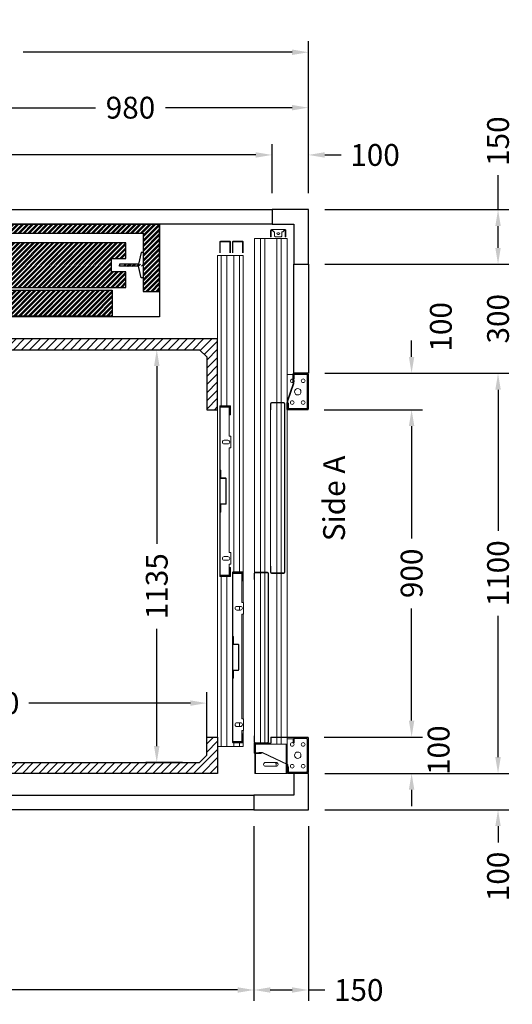
# Model space of a CAD drawing. Units: millimetres. Extents: x -6685 to 94131, y -29050 to 5943.
# Drawn here: x 205 to 1561, y -20566 to -17859 of the extents above; entities that cross this region are included whole.
import ezdxf
from ezdxf.enums import TextEntityAlignment as Align

# ---------------------------------------------------------------- set-up
doc = ezdxf.new("R2010")
doc.units = ezdxf.units.MM
doc.layers.add('Meccaniche stilizzate H200', color=7, linetype='Continuous')
doc.styles.get("Standard").update_dxf_attribs({"font": 'arial.ttf'})
doc.dimstyles.get("Standard").update_dxf_attribs({"dimtxt": 0.18, "dimasz": 0.18, "dimexe": 0.18, "dimexo": 0.0625, "dimgap": 0.09, "dimtad": 0, "dimtih": 1, "dimtoh": 1, "dimdec": 4, "dimzin": 0, "dimdsep": 46, "dimtxsty": 'Standard', "dimcen": 0.09, "dimadec": 0, "dimazin": 0, "dimtfac": 1, "dimtdec": 4, "dimtofl": 0, "dimtmove": 0, "dimatfit": 3, "dimfxl": 0, "dimtolj": 1, "dimtzin": 0, "dimarcsym": 0})
pattern_1 = [(45, (-22164.602, 44914.083), (-6.735192, 6.735192), []), (45, (-22160.1115, 44914.083), (-6.735192, 6.735192), [])]

# ---------------------------------------------------------------- blocks, each defined once
blk = doc.blocks.new('*D702')
at = {"color": 3, "lineweight": -2}
for p, q in [((-680, -19873.3), (-680, -19708.3)), ((720, -19852.7), (720, -19708.3)), ((-635, -19738.3), (-3.3, -19738.3)), ((675, -19738.3), (230.1, -19738.3))]:
    blk.add_line(p, q, dxfattribs=at)
at = {"color": 3}
for points in [[(-635, -19730.8), (-635, -19745.8), (-680, -19738.3)], [(675, -19730.8), (675, -19745.8), (720, -19738.3)]]:
    blk.add_solid(points, dxfattribs=at)
at = {"layer": 'Defpoints', "color": 0}
for p in [(720, -19738.3), (720, -19897.7), (-680, -19918.3)]:
    blk.add_point(p, dxfattribs=at)
at = {"insert": (113.4, -19738.3), "char_height": 60, "attachment_point": 5}
blk.add_mtext('\\A1;1400', dxfattribs=at)
blk = doc.blocks.new('*D703')
at = {"color": 3, "lineweight": -2}
for p, q in [((328, -18766.5), (612.4, -18766.5)), ((582.4, -18811.5), (582.4, -19300)), ((582.4, -19856.5), (582.4, -19534)), ((653, -19901.5), (552.4, -19901.5))]:
    blk.add_line(p, q, dxfattribs=at)
at = {"color": 3}
for points in [[(574.9, -18811.5), (589.9, -18811.5), (582.4, -18766.5)], [(574.9, -19856.5), (589.9, -19856.5), (582.4, -19901.5)]]:
    blk.add_solid(points, dxfattribs=at)
at = {"layer": 'Defpoints', "color": 0}
for p in [(283, -18766.5), (582.4, -18766.5), (698, -19901.5)]:
    blk.add_point(p, dxfattribs=at)
at = {"insert": (582.4, -19417), "char_height": 60, "attachment_point": 5, "rotation": 90}
blk.add_mtext('\\A1;1135', dxfattribs=at)
blk = doc.blocks.new('*D704')
at = {"color": 3, "lineweight": -2}
for p, q in [((-960, -18336.5), (-960, -17918.7)), ((1000, -18336.5), (1000, -17918.7)), ((-915, -17948.7), (-203.7, -17948.7)), ((955, -17948.7), (214.3, -17948.7))]:
    blk.add_line(p, q, dxfattribs=at)
at = {"color": 3}
for points in [[(-915, -17941.2), (-915, -17956.2), (-960, -17948.7)], [(955, -17941.2), (955, -17956.2), (1000, -17948.7)]]:
    blk.add_solid(points, dxfattribs=at)
at = {"layer": 'Defpoints', "color": 0}
for p in [(1000, -17948.7), (-960, -18381.5), (1000, -18381.5)]:
    blk.add_point(p, dxfattribs=at)
at = {"insert": (5.3, -17948.7), "char_height": 60, "attachment_point": 5}
blk.add_mtext('\\A1;{Lext 1960}', dxfattribs=at)
blk = doc.blocks.new('*D1240')
at = {"color": 3, "lineweight": -2}
for p, q in [((-860, -18336.5), (-860, -18201.1)), ((900, -18336.5), (900, -18201.1)), ((-815, -18231.1), (-92.5, -18231.1)), ((855, -18231.1), (140.8, -18231.1))]:
    blk.add_line(p, q, dxfattribs=at)
at = {"color": 3}
for points in [[(-815, -18223.6), (-815, -18238.6), (-860, -18231.1)], [(855, -18223.6), (855, -18238.6), (900, -18231.1)]]:
    blk.add_solid(points, dxfattribs=at)
at = {"layer": 'Defpoints', "color": 0}
for p in [(900, -18231.1), (-860, -18381.5), (900, -18381.5)]:
    blk.add_point(p, dxfattribs=at)
at = {"insert": (24.1, -18231.1), "char_height": 60, "attachment_point": 5}
blk.add_mtext('\\A1;1760', dxfattribs=at)
blk = doc.blocks.new('*D706')
at = {"color": 3, "lineweight": -2}
for p, q in [((1522, -18381.5), (1522, -18286.5)), ((1045, -18381.5), (1552, -18381.5)), ((1522, -18486.5), (1522, -18426.5)), ((1045, -18531.5), (1552, -18531.5))]:
    blk.add_line(p, q, dxfattribs=at)
at = {"color": 3}
for points in [[(1514.5, -18426.5), (1529.5, -18426.5), (1522, -18381.5)], [(1514.5, -18486.5), (1529.5, -18486.5), (1522, -18531.5)]]:
    blk.add_solid(points, dxfattribs=at)
at = {"layer": 'Defpoints', "color": 0}
for p in [(1000, -18381.5), (1000, -18531.5), (1522, -18531.5)]:
    blk.add_point(p, dxfattribs=at)
at = {"insert": (1522, -18193.2), "char_height": 60, "attachment_point": 5, "rotation": 90}
blk.add_mtext('\\A1;150', dxfattribs=at)
blk = doc.blocks.new('*D707')
at = {"color": 3, "lineweight": -2}
for p, q in [((1522, -19886.5), (1522, -19841.5)), ((1045, -19931.5), (1552, -19931.5)), ((1045, -20031.5), (1552, -20031.5)), ((1522, -20076.5), (1522, -20121.5))]:
    blk.add_line(p, q, dxfattribs=at)
at = {"color": 3}
for points in [[(1514.5, -19886.5), (1529.5, -19886.5), (1522, -19931.5)], [(1514.5, -20076.5), (1529.5, -20076.5), (1522, -20031.5)]]:
    blk.add_solid(points, dxfattribs=at)
at = {"layer": 'Defpoints', "color": 0}
for p in [(1000, -19931.5), (1000, -20031.5), (1522, -20031.5)]:
    blk.add_point(p, dxfattribs=at)
at = {"insert": (1522, -20214.9), "char_height": 60, "attachment_point": 5, "rotation": 90}
blk.add_mtext('\\A1;100', dxfattribs=at)
blk = doc.blocks.new('*D709')
at = {"color": 3, "lineweight": -2}
for p, q in [((-810, -20076.5), (-810, -20557.1)), ((850, -20076.5), (850, -20557.1)), ((-765, -20527.1), (-96.7, -20527.1)), ((805, -20527.1), (136.7, -20527.1))]:
    blk.add_line(p, q, dxfattribs=at)
at = {"color": 3}
for points in [[(-765, -20519.6), (-765, -20534.6), (-810, -20527.1)], [(805, -20519.6), (805, -20534.6), (850, -20527.1)]]:
    blk.add_solid(points, dxfattribs=at)
at = {"layer": 'Defpoints', "color": 0}
for p in [(-810, -20031.5), (850, -20031.5), (-810, -20527.1)]:
    blk.add_point(p, dxfattribs=at)
at = {"insert": (20, -20527.1), "char_height": 60, "attachment_point": 5}
blk.add_mtext('\\A1;1660', dxfattribs=at)
blk = doc.blocks.new('*D711')
at = {"color": 3, "lineweight": -2}
for p, q in [((900, -18336.5), (900, -18201.1)), ((1000, -18336.5), (1000, -18201.1)), ((855, -18231.1), (810, -18231.1)), ((1045, -18231.1), (1090, -18231.1))]:
    blk.add_line(p, q, dxfattribs=at)
at = {"color": 3}
for points in [[(855, -18223.6), (855, -18238.6), (900, -18231.1)], [(1045, -18223.6), (1045, -18238.6), (1000, -18231.1)]]:
    blk.add_solid(points, dxfattribs=at)
at = {"layer": 'Defpoints', "color": 0}
for p in [(1000, -18231.1), (900, -18381.5), (1000, -18381.5)]:
    blk.add_point(p, dxfattribs=at)
at = {"insert": (1183.4, -18231.1), "char_height": 60, "attachment_point": 5}
blk.add_mtext('\\A1;100', dxfattribs=at)
blk = doc.blocks.new('*D712')
at = {"color": 3, "lineweight": -2}
for p, q in [((850, -20076.5), (850, -20557.1)), ((1000, -20076.5), (1000, -20557.1)), ((895, -20527.1), (955, -20527.1)), ((1000, -20527.1), (1045, -20527.1))]:
    blk.add_line(p, q, dxfattribs=at)
at = {"color": 3}
for points in [[(895, -20519.6), (895, -20534.6), (850, -20527.1)], [(955, -20519.6), (955, -20534.6), (1000, -20527.1)]]:
    blk.add_solid(points, dxfattribs=at)
at = {"layer": 'Defpoints', "color": 0}
for p in [(850, -20031.5), (1000, -20031.5), (1000, -20527.1)]:
    blk.add_point(p, dxfattribs=at)
at = {"insert": (1138.4, -20527.1), "char_height": 60, "attachment_point": 5}
blk.add_mtext('\\A1;150', dxfattribs=at)
blk = doc.blocks.new('*D714')
at = {"color": 3, "lineweight": -2}
for p, q in [((20, -18336.5), (20, -18071.1)), ((1000, -18336.5), (1000, -18071.1)), ((65, -18101.1), (413.8, -18101.1)), ((955, -18101.1), (606.2, -18101.1))]:
    blk.add_line(p, q, dxfattribs=at)
at = {"color": 3}
for points in [[(65, -18093.6), (65, -18108.6), (20, -18101.1)], [(955, -18093.6), (955, -18108.6), (1000, -18101.1)]]:
    blk.add_solid(points, dxfattribs=at)
at = {"layer": 'Defpoints', "color": 0}
for p in [(1000, -18101.1), (20, -18381.5), (1000, -18381.5)]:
    blk.add_point(p, dxfattribs=at)
at = {"insert": (510, -18101.1), "char_height": 60, "attachment_point": 5}
blk.add_mtext('\\A1;980', dxfattribs=at)
blk = doc.blocks.new('*D715')
at = {"color": 3, "lineweight": -2}
for p, q in [((1522, -18486.5), (1522, -18441.5)), ((1045, -18531.5), (1552, -18531.5)), ((1045, -18831.5), (1552, -18831.5)), ((1522, -18876.5), (1522, -18921.5))]:
    blk.add_line(p, q, dxfattribs=at)
at = {"color": 3}
for points in [[(1514.5, -18486.5), (1529.5, -18486.5), (1522, -18531.5)], [(1514.5, -18876.5), (1529.5, -18876.5), (1522, -18831.5)]]:
    blk.add_solid(points, dxfattribs=at)
at = {"layer": 'Defpoints', "color": 0}
for p in [(1000, -18531.5), (1000, -18831.5), (1522, -18831.5)]:
    blk.add_point(p, dxfattribs=at)
at = {"insert": (1522, -18681.5), "char_height": 60, "attachment_point": 5, "rotation": 90}
blk.add_mtext('\\A1;300', dxfattribs=at)
blk = doc.blocks.new('*D716')
at = {"color": 3, "lineweight": -2}
for p, q in [((1088, -18831.5), (1552, -18831.5)), ((1522, -18876.5), (1522, -19264.9)), ((1522, -19886.5), (1522, -19498.2)), ((1090, -19931.5), (1552, -19931.5))]:
    blk.add_line(p, q, dxfattribs=at)
at = {"color": 3}
for points in [[(1514.5, -18876.5), (1529.5, -18876.5), (1522, -18831.5)], [(1514.5, -19886.5), (1529.5, -19886.5), (1522, -19931.5)]]:
    blk.add_solid(points, dxfattribs=at)
at = {"layer": 'Defpoints', "color": 0}
for p in [(1043, -18831.5), (1045, -19931.5), (1522, -19931.5)]:
    blk.add_point(p, dxfattribs=at)
at = {"insert": (1522, -19381.5), "char_height": 60, "attachment_point": 5, "rotation": 90}
blk.add_mtext('\\A1;1100', dxfattribs=at)
blk = doc.blocks.new('*D717')
at = {"color": 3, "lineweight": -2}
for p, q in [((1284, -18786.5), (1284, -18741.5)), ((1045.2, -18831.5), (1314, -18831.5)), ((1043.2, -18931.5), (1314, -18931.5)), ((1284, -18976.5), (1284, -19021.5))]:
    blk.add_line(p, q, dxfattribs=at)
at = {"color": 3}
for points in [[(1276.5, -18786.5), (1291.5, -18786.5), (1284, -18831.5)], [(1276.5, -18976.5), (1291.5, -18976.5), (1284, -18931.5)]]:
    blk.add_solid(points, dxfattribs=at)
at = {"layer": 'Defpoints', "color": 0}
for p in [(1000.2, -18831.5), (998.2, -18931.5), (1284, -18931.5)]:
    blk.add_point(p, dxfattribs=at)
at = {"insert": (1364.5, -18703.7), "char_height": 60, "attachment_point": 5, "rotation": 90}
blk.add_mtext('\\A1;100', dxfattribs=at)
blk = doc.blocks.new('*D718')
at = {"color": 3, "lineweight": -2}
for p, q in [((1045.2, -18931.5), (1314.1, -18931.5)), ((1284.1, -18976.5), (1284.1, -19285.3)), ((1284.1, -19786.5), (1284.1, -19477.7)), ((1043.2, -19831.5), (1314.1, -19831.5))]:
    blk.add_line(p, q, dxfattribs=at)
at = {"color": 3}
for points in [[(1276.6, -18976.5), (1291.6, -18976.5), (1284.1, -18931.5)], [(1276.6, -19786.5), (1291.6, -19786.5), (1284.1, -19831.5)]]:
    blk.add_solid(points, dxfattribs=at)
at = {"layer": 'Defpoints', "color": 0}
for p in [(1000.2, -18931.5), (998.2, -19831.5), (1284.1, -19831.5)]:
    blk.add_point(p, dxfattribs=at)
at = {"insert": (1284.1, -19381.5), "char_height": 60, "attachment_point": 5, "rotation": 90}
blk.add_mtext('\\A1;900', dxfattribs=at)
blk = doc.blocks.new('*D719')
at = {"color": 3, "lineweight": -2}
for p, q in [((1284.1, -19786.5), (1284.1, -19741.5)), ((1045, -19831.5), (1314.1, -19831.5)), ((1045, -19931.5), (1314.1, -19931.5)), ((1284.1, -19976.5), (1284.1, -20021.5))]:
    blk.add_line(p, q, dxfattribs=at)
at = {"color": 3}
for points in [[(1276.6, -19786.5), (1291.6, -19786.5), (1284.1, -19831.5)], [(1276.6, -19976.5), (1291.6, -19976.5), (1284.1, -19931.5)]]:
    blk.add_solid(points, dxfattribs=at)
at = {"layer": 'Defpoints', "color": 0}
for p in [(1000, -19831.5), (1000, -19931.5), (1284.1, -19931.5)]:
    blk.add_point(p, dxfattribs=at)
at = {"insert": (1358.4, -19867.8), "char_height": 60, "attachment_point": 5, "rotation": 90}
blk.add_mtext('\\A1;100', dxfattribs=at)
blk = doc.blocks.new('FERMATOR_T2_900_sez')
at = {"linetype": 'Continuous', "lineweight": 0}
h = blk.add_hatch(dxfattribs=at)
h.set_pattern_fill('ACCIAIO E GHISA DI ACCIAIO DIN 201', color=4, scale=20, angle=90, style=0, pattern_type=2)
h.set_pattern_definition([(135, (3054.5, -5781.6), (-5388, -5388), []), (135, (3054.5, -3985.6), (-5388, -5388), []), (135, (3054.5, -2189.5), (-5388, -5388), []), (135, (3054.5, -393.5), (-5388, -5388), [])])
edge = h.paths.add_edge_path(flags=0)
edge.add_line((43.2, 1017), (43.2, 1000.2))
edge.add_line((43.2, 1000.2), (44.4, 1000.2))
edge.add_line((44.4, 1000.2), (44.4, 1017))
edge.add_arc((46.4, 1017), 2, 90, 180, ccw=False)
edge.add_line((46.4, 1019), (80, 1019))
edge.add_arc((80, 1017), 2, 0, 90, ccw=False)
edge.add_line((82, 1017), (82, 553.4))
edge.add_arc((80, 553.4), 2, 270, 360, ccw=False)
edge.add_line((80, 551.4), (46.4, 551.4))
edge.add_arc((46.4, 553.4), 2, 180, 270, ccw=False)
edge.add_line((44.4, 553.4), (44.4, 570.2))
edge.add_line((44.4, 570.2), (43.2, 570.2))
edge.add_line((43.2, 570.2), (43.2, 553.4))
edge.add_arc((46.4, 553.4), 3.2, 180, 270)
edge.add_line((46.4, 550.2), (80, 550.2))
edge.add_arc((80, 553.4), 3.2, 270, 360)
edge.add_line((83.2, 553.4), (83.2, 1017))
edge.add_arc((80, 1017), 3.2, 0, 90)
edge.add_line((80, 1020.2), (46.4, 1020.2))
edge.add_arc((46.4, 1017), 3.2, 90, 180)
at = {"color": 4, "linetype": 'Continuous', "lineweight": 15}
for p, q in [((43.7, 1477.7), (43.7, 1492.7)), ((45.7, 1492.7), (45.7, 1477.7)), ((46.2, 1495.2), (50, 1495.2)), ((50, 1493.2), (46.2, 1493.2)), ((80, 1495.2), (50, 1495.2)), ((50, 1495.2), (50, 1492.7)), ((50, 1492.7), (50, 1491.7)), ((50, 1491.7), (52.5, 1489.2)), ((52.5, 1489.2), (55, 1489.2)), ((55, 1489.2), (55, 1477.7)), ((75, 1489.2), (77.4, 1489.2)), ((75, 1477.7), (75, 1489.2)), ((77.4, 1489.2), (80, 1491.7)), ((80, 1492.7), (80, 1495.2)), ((80, 1495.2), (83.7, 1495.2)), ((83.7, 1493.2), (80, 1493.2)), ((80, 1491.7), (80, 1492.7)), ((84.2, 1477.7), (84.2, 1492.7)), ((86.2, 1492.7), (86.2, 1477.7)), ((-0.5, 1470.6), (-0.5, 552.6)), ((-0.5, 1470.6), (4, 1470.6)), ((4, 1470.6), (4.5, 1470.6)), ((4.5, 1470.6), (5, 1470.6)), ((5, 1470.6), (9.1, 1470.6)), ((9.1, 1470.6), (9.6, 1470.6)), ((9.6, 1470.6), (10.1, 1470.6)), ((10.1, 1470.6), (14.6, 1470.6)), ((14.6, 1470.6), (16.1, 1470.6)), ((16.1, 1470.6), (16.1, 553.2)), ((16.1, 1470.6), (27.9, 1470.6)), ((27.9, 1470.6), (27.9, 553.2)), ((27.9, 1470.6), (29.4, 1470.6)), ((29.4, 1470.6), (34, 1470.6)), ((34, 1470.6), (34.5, 1470.6)), ((34.5, 1470.6), (35, 1470.6)), ((35, 1470.6), (39, 1470.6)), ((39, 1470.6), (39.5, 1470.6)), ((39.5, 1470.6), (40, 1470.6)), ((40, 1470.6), (44, 1470.6)), ((45.7, 1477.7), (43.7, 1477.7)), ((43.7, 1477.7), (43.7, 1475.2)), ((43.7, 1475.2), (45.7, 1475.2)), ((44, 1470.6), (44.5, 1470.6)), ((44.5, 1470.6), (45, 1470.6)), ((45, 1470.6), (49, 1470.6)), ((45.7, 1477.7), (45.7, 1475.2)), ((49, 1470.6), (49.5, 1470.6)), ((49.5, 1470.6), (50, 1470.6)), ((50, 1470.6), (54, 1470.6)), ((54, 1470.6), (54.5, 1470.6)), ((54.5, 1470.6), (55, 1470.6)), ((55, 1477.7), (57.5, 1475.2)), ((55, 1470.6), (59.6, 1470.6)), ((57.5, 1475.2), (72.5, 1475.2)), ((59.6, 1470.6), (61.1, 1470.6)), ((61.1, 1470.6), (61.1, 1020.2)), ((61.1, 1470.6), (72.9, 1470.6)), ((63.5, 1486.7), (66.4, 1486.7)), ((66.4, 1481.7), (63.5, 1481.7)), ((72.5, 1475.2), (75, 1477.7)), ((72.9, 1470.6), (72.9, 1020.2)), ((72.9, 1470.6), (74.4, 1470.6)), ((74.4, 1470.6), (78.9, 1470.6)), ((78.9, 1470.6), (79.4, 1470.6)), ((79.4, 1470.6), (79.9, 1470.6)), ((79.9, 1470.6), (84, 1470.6)), ((84, 1470.6), (84.5, 1470.6)), ((86.2, 1477.7), (84.2, 1477.7)), ((84.2, 1475.2), (84.2, 1477.7)), ((84.2, 1475.2), (86.2, 1475.2)), ((84.5, 1470.6), (85, 1470.6)), ((85, 1470.6), (89.5, 1470.6)), ((86.2, 1475.2), (86.2, 1477.7)), ((89.5, 1470.6), (89.5, 1024.4)), ((89.5, 1096.7), (92.3, 1096.7)), ((92.3, 1096.7), (105.2, 1096.7)), ((105.2, 1098.2), (105.2, 1075.2)), ((106.4, 1098.2), (106.4, 1081.2)), ((106.4, 1088.3), (108.9, 1088.3)), ((108.9, 1085.3), (106.4, 1085.3)), ((146.2, 1100.2), (107.2, 1100.2)), ((146.2, 1099), (107.2, 1099)), ((108.9, 1088.3), (108.9, 1096.7)), ((108.9, 1096.7), (139.5, 1096.7)), ((108.9, 1088.3), (108.9, 1085.3)), ((139.5, 1096.7), (139.5, 1099)), ((142.5, 1096.7), (139.5, 1096.7)), ((142.5, 1099), (142.5, 1096.7)), ((142.5, 1096.7), (144.5, 1096.7)), ((144.5, 1093.7), (144.5, 1096.7)), ((144.5, 1096.7), (147, 1096.7)), ((147, 1093.7), (144.5, 1093.7)), ((144.5, 1093.7), (144.5, 1006.7)), ((147, 1002.2), (147, 1098.2)), ((148.2, 1002.2), (148.2, 1098.2)), ((106.4, 1072.2), (89.4, 1024.1)), ((89.9, 1024.2), (106.4, 1071.2)), ((91.1, 1024), (107.6, 1071)), ((105.2, 1075.2), (106.4, 1075.2)), ((107.6, 1082.2), (106.4, 1082.2)), ((106.4, 1081.2), (107.6, 1081.2)), ((106.4, 1071.2), (106.4, 1075.2)), ((107.6, 1082.2), (107.6, 1081.2)), ((107.6, 1071), (107.6, 1081.2)), ((43.2, 1000.2), (43.2, 1017)), ((44.4, 1000.2), (44.4, 1017)), ((46.4, 1020.2), (80, 1020.2)), ((46.4, 1019), (80, 1019)), ((61.1, 1019), (61.1, 551.4)), ((72.9, 1019), (72.9, 551.4)), ((82, 1017), (82, 553.4)), ((83.2, 1017), (83.2, 553.4)), ((88.2, 1020.2), (88.2, 1002.2)), ((89.4, 1020.2), (88.2, 1020.2)), ((89.4, 1024.1), (89.4, 1020.2)), ((89.4, 1020.2), (89.4, 1002.2)), ((89.4, 1014.1), (90.6, 1014.1)), ((89.5, 1014.1), (89.5, 1001.8)), ((90.7, 1003.7), (89.5, 1003.7)), ((89.9, 1014.2), (89.9, 1024.2)), ((91.1, 1014.2), (89.9, 1014.2)), ((90.6, 1014.2), (90.6, 1014.1)), ((90.7, 1003.7), (90.7, 1014.2)), ((91.1, 1014.2), (91.1, 1024)), ((91.1, 1018.2), (93.2, 1018.2)), ((93.2, 1015.2), (91.1, 1015.2)), ((93.2, 1018.2), (93.2, 1015.2)), ((93.2, 1003.7), (93.2, 1015.2)), ((139.5, 1003.7), (93.2, 1003.7)), ((139.5, 1001.4), (139.5, 1003.7)), ((139.5, 1003.7), (142.5, 1003.7)), ((142.5, 1003.7), (142.5, 1001.4)), ((142.5, 1003.7), (144.5, 1003.7)), ((144.5, 1003.7), (144.5, 1006.7)), ((144.5, 1006.7), (147, 1006.7)), ((147, 1003.7), (144.5, 1003.7)), ((43.2, 1000.2), (44.4, 1000.2)), ((44, 1000.2), (44, 570.2)), ((89.5, 1000.3), (89.5, 100.2)), ((90.2, 1001.4), (146.2, 1001.4)), ((90.2, 1000.2), (146.2, 1000.2)), ((43.2, 553.4), (43.2, 570.2)), ((44.4, 570.2), (43.2, 570.2)), ((44.4, 553.4), (44.4, 570.2)), ((-1.8, 533.2), (-1.8, 550)), ((-0.6, 533.2), (-0.6, 550)), ((-0.5, 550.6), (-0.5, 85.8)), ((1.4, 553.2), (35, 553.2)), ((1.4, 552), (35, 552)), ((16.1, 552), (16.1, 84.4)), ((27.9, 552), (27.9, 84.4)), ((37, 550), (37, 86.4)), ((38.2, 550), (38.2, 86.4)), ((80, 551.4), (46.4, 551.4)), ((80, 550.2), (46.4, 550.2)), ((61.1, 550.2), (61.1, 100.2)), ((72.9, 550.2), (72.9, 100.2)), ((-1.8, 533.2), (-0.6, 533.2)), ((-1.8, 86.4), (-1.8, 103.2)), ((-0.6, 103.2), (-1.8, 103.2)), ((-1, 84.3), (-1, 82.8)), ((-0.6, 86.4), (-0.6, 103.2)), ((-0.5, 83.8), (-0.5, 83.1)), ((-0.5, 81.6), (-0.5, 80.6)), ((43.4, 83.2), (0.2, 83.2)), ((43.4, 82), (0.2, 82)), ((35, 84.4), (1.4, 84.4)), ((35, 83.2), (1.4, 83.2)), ((16.1, 82), (16.1, 80.6)), ((27.9, 82), (27.9, 80.6)), ((44.2, 98.2), (44.2, 84)), ((45.4, 98.2), (45.4, 84)), ((146.2, 100.2), (46.2, 100.2)), ((146.2, 99), (46.2, 99)), ((61.1, 99), (61.1, 80.6)), ((72.9, 99), (72.9, 80.6)), ((89.5, 99), (89.5, 80.6)), ((92.3, 95.6), (89.5, 95.6)), ((92.3, 95.6), (106.4, 95.6)), ((106.4, 87.4), (106.4, 95.7)), ((106.4, 87.4), (108.9, 87.4)), ((106.4, 84.5), (106.4, 87.4)), ((108.9, 84.5), (106.4, 84.5)), ((108.9, 87.4), (108.9, 95.7)), ((108.9, 95.6), (109.7, 95.6)), ((108.9, 87.4), (108.9, 84.5)), ((139.5, 98.4), (109.1, 98.4)), ((109.1, 95.9), (139.5, 95.9)), ((109.7, 95.7), (109.7, 95.9)), ((109.7, 95.6), (109.7, 95.7)), ((139.5, 95.9), (139.5, 98.4)), ((139.5, 98.4), (142.5, 98.4)), ((142.5, 95.9), (139.5, 95.9)), ((142.5, 98.4), (142.5, 95.9)), ((142.5, 95.9), (142.5, 95.7)), ((142.5, 95.6), (142.5, 95.7)), ((144.2, 95.6), (142.5, 95.6)), ((144.2, 95.6), (144.5, 95.6)), ((144.5, 95.6), (147, 95.6)), ((144.5, 92.6), (144.5, 95.6)), ((144.5, 92.6), (144.5, 7.3)), ((147, 92.6), (144.5, 92.6)), ((147, 2.2), (147, 98.2)), ((148.2, 2.2), (148.2, 98.2)), ((-1.8, 81.2), (-1.8, 57.2)), ((-0.6, 81.2), (-0.6, 57.2)), ((-0.6, 75), (0, 75)), ((-0.5, 80.6), (4, 80.6)), ((0, 80.6), (0, 75)), ((0, 75), (0, 56.4)), ((0, 55.2), (0, 0)), ((0.2, 56.4), (18.2, 56.4)), ((0.2, 55.2), (18.2, 55.2)), ((2.5, 80.6), (2.5, 56.4)), ((2.5, 55.2), (2.5, 0)), ((4, 80.6), (4.5, 80.6)), ((4.5, 80.6), (5, 80.6)), ((5, 80.6), (9.1, 80.6)), ((9.1, 80.6), (9.6, 80.6)), ((9.6, 80.6), (10.1, 80.6)), ((10.1, 80.6), (14.6, 80.6)), ((11.2, 57.6), (11.2, 56.4)), ((21.5, 57.6), (11.2, 57.6)), ((11.2, 56.4), (21.2, 56.4)), ((14.6, 80.6), (16.1, 80.6)), ((16.1, 80.6), (27.9, 80.6)), ((18.2, 55.2), (18.2, 56.4)), ((21.2, 56.4), (89.9, 24.2)), ((91.1, 25), (21.5, 57.6)), ((27.9, 80.6), (29.4, 80.6)), ((29.4, 80.6), (34, 80.6)), ((34, 80.6), (34.5, 80.6)), ((34.5, 80.6), (35, 80.6)), ((35, 80.6), (39, 80.6)), ((39, 80.6), (39.5, 80.6)), ((39.5, 80.6), (40, 80.6)), ((40, 80.6), (44, 80.6)), ((44, 80.6), (44.5, 80.6)), ((44.5, 80.6), (45, 80.6)), ((45, 80.6), (49, 80.6)), ((49, 80.6), (49.5, 80.6)), ((49.5, 80.6), (50, 80.6)), ((50, 80.6), (54, 80.6)), ((54, 80.6), (54.5, 80.6)), ((54.5, 80.6), (55, 80.6)), ((55, 80.6), (59.6, 80.6)), ((59.6, 80.6), (61.1, 80.6)), ((61.1, 80.6), (72.9, 80.6)), ((72.9, 80.6), (74.4, 80.6)), ((74.4, 80.6), (78.9, 80.6)), ((78.9, 80.6), (79.4, 80.6)), ((79.4, 80.6), (79.9, 80.6)), ((79.9, 80.6), (84, 80.6)), ((84, 80.6), (84.5, 80.6)), ((84.5, 80.6), (85, 80.6)), ((85, 80.6), (89.5, 80.6)), ((86.5, 80.6), (86.5, 27.1)), ((89.5, 25.7), (89.5, 80.6)), ((29.6, 30.1), (59.4, 30.1)), ((2.5, 0), (0, 0)), ((3.5, 0), (2.5, 0)), ((85.5, 0), (3.5, 0)), ((29.6, 19.9), (59.4, 19.9)), ((86.5, 0), (85.5, 0)), ((86.5, 25.8), (86.5, 0)), ((89, 0), (86.5, 0)), ((88.2, 21.2), (88.2, 2.2)), ((89.4, 21.2), (88.2, 21.2)), ((89, 24.6), (89, 21.2)), ((89, 0.6), (89, 0)), ((89.4, 21.2), (89.4, 2.2)), ((89.5, 4.2), (89.4, 4.2)), ((89.5, 4.2), (89.5, 24.4)), ((90.7, 4.2), (89.5, 4.2)), ((89.9, 24.2), (89.9, 14.2)), ((89.9, 14.2), (91.1, 14.2)), ((90.2, 1.4), (146.2, 1.4)), ((90.2, 0.2), (146.2, 0.2)), ((90.7, 4.2), (90.7, 14.2)), ((91.1, 14.2), (91.1, 25)), ((91.1, 18.4), (93.2, 18.4)), ((93.2, 15.3), (91.1, 15.3)), ((93.2, 18.4), (93.2, 15.3)), ((93.2, 15.3), (93.2, 4.2)), ((93.2, 4.2), (93.5, 4.2)), ((93.5, 3.9), (93.5, 4.2)), ((93.5, 4.2), (93.5, 4.2)), ((139.5, 3.9), (93.5, 3.9)), ((139.5, 1.4), (139.5, 3.9)), ((139.5, 3.9), (142.5, 3.9)), ((142.5, 4.2), (142.5, 3.9)), ((142.5, 4.2), (142.5, 4.2)), ((144.2, 4.2), (142.5, 4.2)), ((142.5, 3.9), (142.5, 1.4)), ((144.5, 4.2), (144.2, 4.2)), ((144.5, 7.3), (147, 7.3)), ((144.5, 4.2), (144.5, 7.3)), ((147, 4.2), (144.5, 4.2))]:
    blk.add_line(p, q, dxfattribs=at)
for centre, radius in [((133.5, 1079.7), 5.12), ((118.5, 1049.7), 9), ((103.5, 1019.7), 5.12), ((133.5, 1019.7), 5.12), ((103.5, 79.9), 5.12), ((133.5, 79.9), 5.13), ((118.5, 49.9), 9), ((103.5, 19.9), 5.12), ((133.5, 19.9), 5.13)]:
    blk.add_circle(centre, radius, dxfattribs=at)
for centre, radius, start, end in [((46.2, 1492.7), 2.5, 90, 180), ((46.2, 1492.7), 0.5, 90, 180), ((83.7, 1492.7), 2.5, 0, 90), ((83.7, 1492.7), 0.5, 0, 90), ((63.5, 1484.2), 2.53, 90, 270), ((66.4, 1484.2), 2.53, 270, 90), ((103.5, 1079.7), 5.12, 70.6276, 298.4751), ((107.2, 1098.2), 2, 90, 180), ((107.2, 1098.2), 0.8, 90, 180), ((108.9, 1096.7), 2.5, 113.3646, 180), ((103.5, 1079.7), 5.13, 0, 55.5384), ((146.2, 1098.2), 2, 0, 90), ((146.2, 1098.2), 0.8, 0, 90), ((103.5, 1079.7), 5.12, 323.1301, 0), ((46.4, 1017), 3.2, 90, 180), ((46.4, 1017), 2, 90, 180), ((80, 1017), 3.2, 0, 90), ((80, 1017), 2, 0, 90), ((90.2, 1002.2), 2, 180, 270), ((90.2, 1002.2), 0.8, 180, 270), ((93.2, 1003.7), 2.5, 180, 247.2202), ((146.2, 1002.2), 0.8, 270, 0), ((146.2, 1002.2), 2, 270, 360), ((1.4, 550), 3.2, 90, 180), ((1.4, 550), 2, 90, 180), ((35, 550), 3.2, 0, 90), ((35, 550), 2, 0, 90), ((46.4, 553.4), 3.2, 180, 270), ((46.4, 553.4), 2, 180, 270), ((80, 553.4), 3.2, 270, 0), ((80, 553.4), 2, 270, 0), ((1.4, 86.4), 3.2, 180, 270), ((0.2, 81.2), 2, 90, 180), ((1.4, 86.4), 2, 180, 270), ((0.2, 81.2), 0.8, 90, 180), ((35, 86.4), 3.2, 270, 0), ((35, 86.4), 2, 270, 0), ((43.4, 84), 0.8, 270, 0), ((43.4, 84), 2, 270, 0), ((46.2, 98.2), 2, 90, 180), ((46.2, 98.2), 0.8, 90, 180), ((109.1, 95.7), 2.75, 90, 180), ((109.1, 95.7), 0.25, 90, 180), ((146.2, 98.2), 2, 0, 90), ((146.2, 98.2), 0.8, 0, 90), ((0.2, 57.2), 2, 180, 270), ((0.2, 57.2), 0.8, 180, 270), ((29.6, 25), 5.12, 90, 270), ((54.3, 25), 5.12, 270, 90), ((59.4, 25), 5.12, 270, 90), ((90.2, 2.2), 2, 180, 270), ((90.2, 2.2), 0.8, 180, 270), ((93.5, 4.2), 2.75, 180, 270), ((93.5, 4.2), 0.25, 180, 270), ((146.2, 2.2), 2, 270, 0), ((146.2, 2.2), 0.8, 270, 0)]:
    blk.add_arc(centre, radius, start, end, dxfattribs=at)
blk = doc.blocks.new('FERMATOR_C2_900_sez')
at = {"color": 4, "linetype": 'Continuous', "lineweight": 15}
for p, q in [((-1389, 68.3), (-1389, 42.7)), ((-1387.8, 68.3), (-1387.8, 42.7)), ((-1357.65, 70), (-1387.3, 70)), ((-1357.65, 68.8), (-1387.3, 68.8)), ((-1350, 70), (-478.3, 70)), ((-1350, 60), (-1350, 70)), ((-1350, 60), (-480, 60)), ((-1350, 45), (-1350, 60)), ((-480, 68.3), (-480, 42.7)), ((-478.8, 68.3), (-478.8, 42.7)), ((-478.8, 60), (-476, 60)), ((-455, 70), (-478.3, 70)), ((-455, 68.8), (-478.3, 68.8)), ((-476, 42.2), (-476, 66.85)), ((-476, 66.85), (-396, 66.85)), ((-455, 68.8), (-455, 70)), ((-455, 70), (-396, 70)), ((-396, 71.2), (-364, 71.2)), ((-396, 66.85), (-396, 71.2)), ((-385.125, 63.2), (-385.125, 53.2)), ((-385.125, 60), (-374.875, 60)), ((-374.875, 53.2), (-374.875, 63.2)), ((-364, 71.2), (-364, 66.85)), ((-364, 70), (-76, 70)), ((-364, 66.85), (-76, 66.85)), ((-281.2, 56.7), (-281.2, 43.9)), ((-280, 56.7), (-280, 43.9)), ((-210.5, 58.4), (-279.5, 58.4)), ((-210.5, 57.2), (-279.5, 57.2)), ((-210, 43.9), (-210, 56.7)), ((-208.8, 43.9), (-208.8, 56.7)), ((-76, 66.85), (-76, 71.2)), ((-76, 71.2), (-44, 71.2)), ((-65.125, 63.2), (-65.125, 53.2)), ((-65.125, 60), (-54.875, 60)), ((-54.875, 53.2), (-54.875, 63.2)), ((-44, 71.2), (-44, 66.85)), ((-44, 70), (-35, 70)), ((-44, 66.85), (-14, 66.85)), ((-35, 70), (-35, 68.8)), ((-11.7, 70), (-35, 70)), ((-11.7, 68.8), (-35, 68.8)), ((-14, 66.85), (-14, 42.2)), ((-14, 60), (-11.2, 60)), ((-11.7, 70), (0, 70)), ((-11.2, 42.7), (-11.2, 68.3)), ((-10, 42.7), (-10, 68.3)), ((-10, 60), (0, 60)), ((0, 60), (0, 70)), ((0, 45), (0, 60)), ((-1389, 33.3), (-1389, 7.7)), ((-1387.8, 33.3), (-1387.8, 7.7)), ((-1387.3, 42.2), (-1357.65, 42.2)), ((-1387.3, 41), (-1357.65, 41)), ((-1357.65, 35), (-1387.3, 35)), ((-1357.65, 33.8), (-1387.3, 33.8)), ((-1350, 45), (-480, 45)), ((-1350, 25), (-1350, 45)), ((-937, 33.3), (-937, 7.7)), ((-935.8, 33.3), (-935.8, 7.7)), ((-912, 35), (-935.3, 35)), ((-912, 33.8), (-935.3, 33.8)), ((-933, 7.2), (-933, 31.85)), ((-933, 31.85), (-853, 31.85)), ((-912, 33.8), (-912, 35)), ((-853, 31.85), (-853, 36.2)), ((-853, 36.2), (-821, 36.2)), ((-842.125, 28.2), (-842.125, 18.2)), ((-831.875, 18.2), (-831.875, 28.2)), ((-821, 36.2), (-821, 31.85)), ((-821, 31.85), (-533, 31.85)), ((-533, 31.85), (-533, 36.2)), ((-533, 36.2), (-501, 36.2)), ((-522.125, 28.2), (-522.125, 18.2)), ((-511.875, 18.2), (-511.875, 28.2)), ((-501, 36.2), (-501, 31.85)), ((-501, 31.85), (-471, 31.85)), ((-492, 35), (-492, 33.8)), ((-468.7, 35), (-492, 35)), ((-468.7, 33.8), (-492, 33.8)), ((-478.8, 45), (-476, 45)), ((-478.3, 42.2), (-11.7, 42.2)), ((-478.3, 41), (-11.7, 41)), ((-471, 31.85), (-471, 7.2)), ((-468.2, 7.7), (-468.2, 33.3)), ((-467, 7.7), (-467, 33.3)), ((-302.5, 43.4), (-302.5, 42.2)), ((-281.7, 43.4), (-302.5, 43.4)), ((-281.7, 42.2), (-302.5, 42.2)), ((-187.5, 43.4), (-208.3, 43.4)), ((-187.5, 42.2), (-208.3, 42.2)), ((-187.5, 42.2), (-187.5, 43.4)), ((-14, 45), (-11.2, 45)), ((-10, 45), (0, 45)), ((0, 25), (0, 45)), ((-1387.3, 7.2), (-1357.65, 7.2)), ((-1387.3, 6), (-1357.65, 6)), ((-1350, 25), (-937, 25)), ((-1350, 10), (-1350, 25)), ((-1350, 10), (-937, 10)), ((-1350, 0), (-1350, 10)), ((-1350, 0), (0, 0)), ((-935.8, 25), (-933, 25)), ((-935.8, 10), (-933, 10)), ((-935.3, 7.2), (-468.7, 7.2)), ((-935.3, 6), (-468.7, 6)), ((-759.5, 8.4), (-759.5, 7.2)), ((-738.7, 8.4), (-759.5, 8.4)), ((-738.7, 7.2), (-759.5, 7.2)), ((-738.2, 21.7), (-738.2, 8.9)), ((-737, 21.7), (-737, 8.9)), ((-667.5, 23.4), (-736.5, 23.4)), ((-667.5, 22.2), (-736.5, 22.2)), ((-667, 8.9), (-667, 21.7)), ((-665.8, 8.9), (-665.8, 21.7)), ((-644.5, 8.4), (-665.3, 8.4)), ((-644.5, 7.2), (-665.3, 7.2)), ((-644.5, 7.2), (-644.5, 8.4)), ((-471, 25), (-468.2, 25)), ((-471, 10), (-468.2, 10)), ((-467, 25), (0, 25)), ((-467, 10), (0, 10)), ((0, 10), (0, 25)), ((0, 0), (0, 10))]:
    blk.add_line(p, q, dxfattribs=at)
for centre, radius, start, end in [((-1387.3, 68.3), 1.7, 90, 180), ((-1387.3, 68.3), 0.5, 90, 180), ((-478.3, 68.3), 1.7, 90, 180), ((-478.3, 68.3), 0.5, 90, 180), ((-380, 63.2), 5.125, 0, 180), ((-279.5, 56.7), 1.7, 90, 180), ((-279.5, 56.7), 0.5, 90, 180), ((-210.5, 56.7), 1.7, 0, 90), ((-210.5, 56.7), 0.5, 0, 90), ((-60, 63.2), 5.125, 0, 180), ((-11.7, 68.3), 1.7, 0, 90), ((-11.7, 68.3), 0.5, 0, 90), ((-1387.3, 42.7), 1.7, 180, 270), ((-1387.3, 33.3), 1.7, 90, 180), ((-1387.3, 42.7), 0.5, 180, 270), ((-1387.3, 33.3), 0.5, 90, 180), ((-935.3, 33.3), 1.7, 90, 180), ((-935.3, 33.3), 0.5, 90, 180), ((-837, 28.2), 5.125, 0, 180), ((-517, 28.2), 5.125, 0, 180), ((-478.3, 42.7), 1.7, 180, 270), ((-478.3, 42.7), 0.5, 180, 270), ((-468.7, 33.3), 1.7, 0, 90), ((-468.7, 33.3), 0.5, 0, 90), ((-380, 53.2), 5.125, 180, 0), ((-281.7, 43.9), 1.7, 270, 0), ((-281.7, 43.9), 0.5, 270, 0), ((-208.3, 43.9), 1.7, 180, 270), ((-208.3, 43.9), 0.5, 180, 270), ((-60, 53.2), 5.125, 180, 0), ((-11.7, 42.7), 0.5, 270, 0), ((-11.7, 42.7), 1.7, 270, 0), ((-1387.3, 7.7), 1.7, 180, 270), ((-1387.3, 7.7), 0.5, 180, 270), ((-935.3, 7.7), 1.7, 180, 270), ((-935.3, 7.7), 0.5, 180, 270), ((-837, 18.2), 5.125, 180, 0), ((-738.7, 8.9), 1.7, 270, 0), ((-738.7, 8.9), 0.5, 270, 0), ((-736.5, 21.7), 1.7, 90, 180), ((-736.5, 21.7), 0.5, 90, 180), ((-667.5, 21.7), 1.7, 0, 90), ((-667.5, 21.7), 0.5, 0, 90), ((-665.3, 8.9), 1.7, 180, 270), ((-665.3, 8.9), 0.5, 180, 270), ((-517, 18.2), 5.125, 180, 0), ((-468.7, 7.7), 0.5, 270, 0), ((-468.7, 7.7), 1.7, 270, 0)]:
    blk.add_arc(centre, radius, start, end, dxfattribs=at)
blk = doc.blocks.new('fgdfgdf')
h = blk.add_hatch()
h.set_pattern_fill('ANSI32', color=251)
h.set_pattern_definition(pattern_1)
h.paths.add_polyline_path([(-21605.4, 47496.3), (-21605.4, 47317.6), (-21572.4, 47317.6), (-21572.4, 47471.6), (-20510.4, 47471.6), (-20510.4, 47311.6), (-20465.4, 47311.6), (-20465.4, 47496.3)])
h.paths.add_polyline_path([(-21524.9, 47444.6), (-21524.9, 47400.6), (-21485.9, 47400.6), (-21485.9, 47366.6), (-21524.9, 47366.6), (-21524.9, 47322.6), (-20557.9, 47322.6), (-20557.9, 47365.6), (-20597.9, 47365.6), (-20597.9, 47401.6), (-20557.9, 47401.6), (-20557.9, 47444.6)], flags=17)
h = blk.add_hatch()
h.set_pattern_fill('ANSI32', color=251)
h.set_pattern_definition(pattern_1)
h.paths.add_polyline_path([(-21566.6, 47418.6), (-21572.4, 47418.6), (-21572.4, 47348.6), (-21566.6, 47348.6), (-21559.9, 47380.6), (-21507.4, 47380.6), (-21507.4, 47383.6), (-21507.4, 47386.6), (-21559.9, 47386.6)])
h.paths.add_polyline_path([(-20497.4, 47418.6), (-20503.2, 47418.6), (-20509.9, 47386.6), (-20562.4, 47386.6), (-20562.4, 47383.6), (-20562.4, 47380.6), (-20509.9, 47380.6), (-20503.2, 47348.6), (-20497.4, 47348.6)])
h = blk.add_hatch()
h.set_pattern_fill('ANSI32', color=251)
h.set_pattern_definition(pattern_1)
h.paths.add_polyline_path([(-21487.4, 47315.1), (-20595.4, 47315.1), (-20595.4, 47243.6), (-21487.4, 47243.6)])
at = {"color": 251}
for points in [[(-21605.4, 47496.3), (-21605.4, 47317.6), (-21572.4, 47317.6), (-21572.4, 47471.6), (-20510.4, 47471.6), (-20510.4, 47311.6), (-20465.4, 47311.6), (-20465.4, 47496.3)], [(-21487.4, 47315.1), (-20595.4, 47315.1), (-20595.4, 47243.6), (-21487.4, 47243.6)]]:
    blk.add_lwpolyline(points, close=True, dxfattribs=at)
blk.add_lwpolyline([(-21605.4, 47496.3), (-20465.4, 47496.3), (-20465.4, 47241.2), (-21605.4, 47241.2)], close=True)
for points in [[(-21524.9, 47444.6), (-21524.9, 47400.6), (-21485.9, 47400.6), (-21485.9, 47366.6), (-21524.9, 47366.6), (-21524.9, 47322.6), (-20557.9, 47322.6), (-20557.9, 47365.6), (-20597.9, 47365.6), (-20597.9, 47401.6), (-20557.9, 47401.6), (-20557.9, 47444.6), (-21524.9, 47444.6)], [(-21572.4, 47418.6), (-21566.6, 47418.6), (-21559.9, 47386.6), (-21507.4, 47386.6), (-21507.4, 47383.6)], [(-20510.4, 47418.6), (-20516.2, 47418.6), (-20522.9, 47386.6), (-20575.4, 47386.6), (-20575.4, 47383.6)], [(-21572.4, 47348.6), (-21566.6, 47348.6), (-21559.9, 47380.6), (-21507.4, 47380.6), (-21507.4, 47383.6)], [(-20510.4, 47348.6), (-20516.2, 47348.6), (-20522.9, 47380.6), (-20575.4, 47380.6), (-20575.4, 47383.6)]]:
    blk.add_lwpolyline(points, dxfattribs=at)

msp = doc.modelspace()

# ---------------------------------------------------------------- hatches: boundary and pattern name
h = msp.add_hatch()
h.set_pattern_fill('ANSI31', color=256, scale=5)
h.set_pattern_definition([(45, (4675.259, -40119.477), (-11.22532, 11.22532), [])])
h.paths.add_polyline_path([(750.00141, -18736.52502), (-709.99859, -18736.52502), (-709.99859, -18931.51562), (-679.99858, -18931.51562), (-679.99858, -18786.51562), (-659.99858, -18766.52502), (700.00142, -18766.52502), (720.00142, -18786.51562), (720.00142, -18931.51562), (750.00141, -18931.51562)])
h.paths.add_polyline_path([(750.00141, -19831.5157), (720.00142, -19831.5157), (720.00142, -19881.5157), (700.00142, -19901.525), (-659.99858, -19901.525), (-679.99858, -19881.5157), (-679.99858, -19831.5157), (-709.99861, -19831.5157), (-709.99861, -19931.525), (750.00141, -19931.525)])

# ---------------------------------------------------------------- linework, layer by layer
at = {"color": 6}
for points in [[(-859.99862, -18381.51563), (900.00147, -18381.51572), (900.00147, -18421.51572), (-859.99862, -18421.51563)], [(1000.00141, -18831.51563), (960.00141, -18831.51563), (960.00141, -18531.51566), (1000.00141, -18531.51566)], [(850.00141, -19991.51561), (850.00141, -20031.51561), (-809.99858, -20031.51559), (-809.99858, -19991.51559)]]:
    msp.add_lwpolyline(points, close=True, dxfattribs=at)
for points in [[(900.00146, -18421.51563), (960.00146, -18421.51566), (960.00141, -18531.51566), (1000.00141, -18531.51567), (1000.00147, -18381.51567), (900.00147, -18381.51563)], [(960.00144, -19931.51564), (960.00142, -19991.51564), (850.00142, -19991.51559), (850.0014, -20031.51559), (1000.0014, -20031.51566), (1000.00144, -19931.51566)]]:
    msp.add_lwpolyline(points, close=True)
at = {"color": 1}
for points in [[(720.00142, -18931.51562), (750.00141, -18931.51562), (750.00141, -18736.52502), (-709.99861, -18736.52502), (-709.99861, -18931.51562), (-679.99858, -18931.51562), (-679.99858, -18786.51562), (-659.99858, -18766.52502), (700.00142, -18766.52502), (720.00142, -18786.51562)], [(720.00142, -19831.5157), (750.00141, -19831.5157), (750.00141, -19931.525), (-709.99861, -19931.525), (-709.99861, -19831.5157), (-679.99858, -19831.5157), (-679.99858, -19881.5157), (-659.99858, -19901.525), (700.00142, -19901.525), (720.00142, -19881.5157)]]:
    msp.add_lwpolyline(points, close=True, dxfattribs=at)

# ---------------------------------------------------------------- block references
msp.add_blockref('FERMATOR_T2_900_sez', (851.98138, -19931.71569))
at = {"rotation": 270}
msp.add_blockref('FERMATOR_C2_900_sez', (750.00144, -19857.51538), dxfattribs=at)
at = {"layer": 'Meccaniche stilizzate H200', "color": 2}
msp.add_blockref('fgdfgdf', (21055.43071, -65917.76717), dxfattribs=at)

# ---------------------------------------------------------------- texts
msp.add_text('Side A', height=60, rotation=90).set_placement((1100.56883, -19175.38497), align=Align.CENTER)

# ---------------------------------------------------------------- dimensions: what is measured, and where the dimension line sits
dim = msp.add_linear_dim(base=(1000.00141, -17948.67918), p1=(-959.99859, -18381.51564), p2=(1000.00141, -18381.51564), text='{Lext <>}', dimstyle='Standard', override={"dimscale": 15, "dimtxt": 4, "dimasz": 3, "dimexe": 2, "dimexo": 3, "dimgap": 2, "dimtih": 0, "dimtoh": 0, "dimdec": 0, "dimzin": 12, "dimcen": 5, "dimclrd": 3, "dimclre": 3, "dimclrt": 256, "dimtdec": 0})
dim.commit()
dim.dimension.update_dxf_attribs({"geometry": '*D704', "text_midpoint": (5.32342, -17948.67918), "dimtype": 160})
for base, p1, p2, picture, middle in [((1000.00141, -18101.06397), (20.00142, -18381.51568), (1000.00141, -18381.45314), '*D714', (510.00142, -18101.06397)), ((1000.00141, -18231.14824), (900.00147, -18381.51571), (1000.00141, -18381.51564), '*D711', (1183.35748, -18231.14824)), ((-809.99858, -20527.06969), (850.00141, -20031.51561), (-809.99858, -20031.51559), '*D709', (20.00141, -20527.06969)), ((1000.00141, -20527.06969), (850.00141, -20031.51561), (1000.00141, -20031.51564), '*D712', (1138.35748, -20527.06969))]:
    dim = msp.add_linear_dim(base=base, p1=p1, p2=p2, dimstyle='Standard', override={"dimscale": 15, "dimtxt": 4, "dimasz": 3, "dimexe": 2, "dimexo": 3, "dimgap": 2, "dimtih": 0, "dimtoh": 0, "dimdec": 0, "dimzin": 12, "dimcen": 5, "dimclrd": 3, "dimclre": 3, "dimclrt": 256, "dimtdec": 0})
    dim.commit()
    dim.dimension.update_dxf_attribs({"geometry": picture, "text_midpoint": middle})
for base, p1, p2, override, picture, middle in [((1522.00994, -18531.51566), (1000.00141, -18381.51564), (1000.00141, -18531.51566), {"dimscale": 15, "dimtxt": 4, "dimasz": 3, "dimexe": 2, "dimexo": 3, "dimgap": 2, "dimtih": 0, "dimtoh": 0, "dimdec": 0, "dimzin": 12, "dimcen": 5, "dimclrd": 3, "dimclre": 3, "dimclrt": 256, "dimtdec": 0}, '*D706', (1522.00994, -18193.15957)), ((1283.96834, -18931.51566), (1000.1814, -18831.51568), (998.1814, -18931.51566), {"dimscale": 15, "dimtxt": 4, "dimasz": 3, "dimexe": 2, "dimexo": 3, "dimgap": 2, "dimtih": 0, "dimtoh": 0, "dimdec": 0, "dimzin": 12, "dimcen": 5, "dimclrd": 3, "dimclre": 3, "dimclrt": 256, "dimtdec": 0, "dimtmove": 2}, '*D717', (1364.53491, -18703.7118)), ((1284.14834, -19931.51566), (1000.0014, -19831.51566), (1000.0014, -19931.51566), {"dimscale": 15, "dimtxt": 4, "dimasz": 3, "dimexe": 2, "dimexo": 3, "dimgap": 2, "dimtih": 0, "dimtoh": 0, "dimdec": 0, "dimzin": 12, "dimcen": 5, "dimclrd": 3, "dimclre": 3, "dimclrt": 256, "dimtdec": 0, "dimtmove": 2}, '*D719', (1358.43481, -19867.82967))]:
    dim = msp.add_linear_dim(base=base, p1=p1, p2=p2, angle=90, dimstyle='Standard', override=override)
    dim.commit()
    dim.dimension.update_dxf_attribs({"geometry": picture, "text_midpoint": middle, "dimtype": 160})
for base, p1, p2, picture, middle in [((900.00147, -18231.14826), (-859.99862, -18381.51563), (900.00147, -18381.51572), '*D1240', (24.14657, -18231.14826)), ((720.00141, -19738.29394), (-680.01691, -19918.31123), (720.00141, -19897.68009), '*D702', (113.41196, -19738.29394))]:
    dim = msp.add_linear_dim(base=base, p1=p1, p2=p2, dimstyle='Standard', override={"dimscale": 15, "dimtxt": 4, "dimasz": 3, "dimexe": 2, "dimexo": 3, "dimgap": 2, "dimtih": 0, "dimtoh": 0, "dimdec": 0, "dimzin": 12, "dimcen": 5, "dimclrd": 3, "dimclre": 3, "dimclrt": 256, "dimtdec": 0})
    dim.commit()
    dim.dimension.update_dxf_attribs({"geometry": picture, "text_midpoint": middle, "dimtype": 160})
for base, p1, p2, picture, middle in [((1522.00994, -18831.51563), (1000.00141, -18531.51566), (1000.00141, -18831.51563), '*D715', (1522.00994, -18681.51565)), ((1522.00994, -19931.51566), (1043.00141, -18831.51566), (1045.00141, -19931.51566), '*D716', (1522.00994, -19381.51566)), ((1284.14834, -19831.51566), (1000.1814, -18931.5157), (998.1814, -19831.51566), '*D718', (1284.14834, -19381.51568)), ((1522.00994, -20031.51564), (1000.00149, -19931.51566), (1000.00141, -20031.51564), '*D707', (1522.00994, -20214.87171))]:
    dim = msp.add_linear_dim(base=base, p1=p1, p2=p2, angle=90, dimstyle='Standard', override={"dimscale": 15, "dimtxt": 4, "dimasz": 3, "dimexe": 2, "dimexo": 3, "dimgap": 2, "dimtih": 0, "dimtoh": 0, "dimdec": 0, "dimzin": 12, "dimcen": 5, "dimclrd": 3, "dimclre": 3, "dimclrt": 256, "dimtdec": 0})
    dim.commit()
    dim.dimension.update_dxf_attribs({"geometry": picture, "text_midpoint": middle})
at = {"color": 1}
dim = msp.add_linear_dim(base=(582.3729, -18766.52502), p1=(698.00145, -19901.525), p2=(283.00146, -18766.52502), angle=90, dimstyle='Standard', override={"dimscale": 15, "dimtxt": 4, "dimasz": 3, "dimexe": 2, "dimexo": 3, "dimgap": 2, "dimtih": 0, "dimtoh": 0, "dimdec": 0, "dimzin": 12, "dimcen": 5, "dimclrd": 3, "dimclre": 3, "dimclrt": 256, "dimtdec": 0}, dxfattribs=at)
dim.commit()
dim.dimension.update_dxf_attribs({"geometry": '*D703', "text_midpoint": (582.3729, -19417.04167), "dimtype": 160})

doc.saveas('drawing.dxf')
